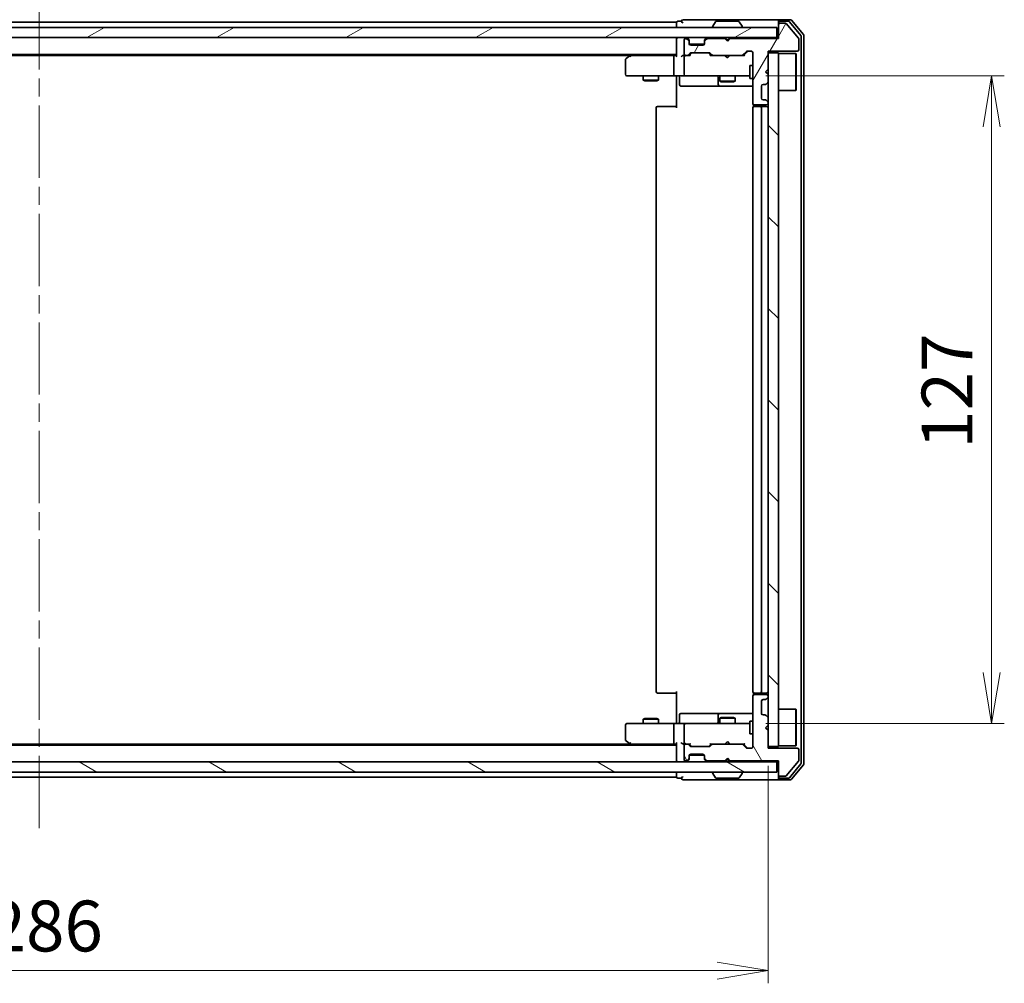
# Model space of a CAD drawing. Units: millimetres. Extents: x 36 to 7134, y 20 to 1144.
# Drawn here: x 2003 to 2197, y 791 to 979 of the extents above; entities that cross this region are included whole.
import ezdxf

# ---------------------------------------------------------------- set-up
doc = ezdxf.new("R2010")
doc.units = ezdxf.units.MM
doc.header["$LTSCALE"] = 2.5
doc.linetypes.add('CHAIN', pattern=[0.3543, 0.2362, -0.0295, 0.0591, -0.0295])
doc.layers.get('Defpoints').update_dxf_attribs({"lineweight": 25})
for name, color, linetype, lineweight in [('Centerline (ISO)', 131, 'Continuous', 18), ('Dimension (ISO)', 7, 'Continuous', 18), ('Hatch (ISO)', 1, 'Continuous', 18), ('Visible (ISO)', 7, 'Continuous', 35)]:
    doc.layers.add(name, color=color, linetype=linetype, lineweight=lineweight)
doc.styles.add('Note Text (TK)', font='MS PGothic.ttf')
doc.dimstyles.new('Default - Method 1b (TK)', dxfattribs={"dimscale": 2.5, "dimtxt": 2.5, "dimasz": 2.5, "dimexe": 1, "dimexo": 1.5, "dimgap": 1, "dimtad": 1, "dimdsep": 46, "dimtxsty": 'Note Text (TK)', "dimblk": 'OPEN', "dimcen": 0.09, "dimdle": 5, "dimclrd": 100, "dimclre": 100, "dimclrt": 7, "dimadec": 1, "dimazin": 1, "dimtfac": 1, "dimtmove": 0, "dimatfit": 3, "dimldrblk": 'OPEN', "dimfxl": 1, "dimtolj": 1, "dimlwd": -1, "dimlwe": -1, "dimarcsym": 0})

# ---------------------------------------------------------------- blocks, each defined once
blk = doc.blocks.new('_Open')
at = {"color": 0, "linetype": 'ByBlock', "lineweight": -2}
for p, q in [((-1, 0.167), (0, 0)), ((-1, -0.167), (0, 0)), ((0, 0), (-1, 0))]:
    blk.add_line(p, q, dxfattribs=at)
blk = doc.blocks.new('*D33')
at = {"layer": 'Defpoints', "color": 0}
for p in [(1864.22, 836.99), (2150.22, 836.99), (2150.22, 793.08)]:
    blk.add_point(p, dxfattribs=at)
at = {"layer": 'Dimension (ISO)', "color": 100}
for p, q in [((1864.22, 833.24), (1864.22, 790.58)), ((2150.22, 833.24), (2150.22, 790.58)), ((1874.22, 793.08), (2140.22, 793.08))]:
    blk.add_line(p, q, dxfattribs=at)
at = {"layer": 'Dimension (ISO)', "color": 100, "xscale": 10, "yscale": 10, "zscale": 10, "rotation": 180}
blk.add_blockref('_Open', (1864.22, 793.08), dxfattribs=at)
at = {"layer": 'Dimension (ISO)', "color": 100, "xscale": 10, "yscale": 10, "zscale": 10}
blk.add_blockref('_Open', (2150.22, 793.08), dxfattribs=at)
at = {"layer": 'Dimension (ISO)', "color": 7, "insert": (1997.11, 801.81), "char_height": 6.25, "attachment_point": 4, "style": 'Note Text (TK)'}
blk.add_mtext('\\A1;\\fMS PGothic|b0|i0;{\\H9.9600;286}', dxfattribs=at)
blk = doc.blocks.new('*D34')
at = {"layer": 'Defpoints', "color": 0}
for p in [(2146.03, 968.49), (2194.03, 968.49), (2146.03, 841.49)]:
    blk.add_point(p, dxfattribs=at)
at = {"layer": 'Dimension (ISO)', "color": 100}
for p, q in [((2149.78, 968.49), (2196.53, 968.49)), ((2194.03, 851.49), (2194.03, 958.49)), ((2149.78, 841.49), (2196.53, 841.49))]:
    blk.add_line(p, q, dxfattribs=at)
at = {"layer": 'Dimension (ISO)', "color": 100, "xscale": 10, "yscale": 10, "zscale": 10}
for p, rotation in [((2194.03, 968.49), 90), ((2194.03, 841.49), 270)]:
    blk.add_blockref('_Open', p, dxfattribs=dict(at, rotation=rotation))
at = {"layer": 'Dimension (ISO)', "color": 7, "insert": (2185.3, 895.34), "char_height": 6.25, "attachment_point": 4, "rotation": 90, "style": 'Note Text (TK)'}
blk.add_mtext('\\A1;\\fMS PGothic|b0|i0;{\\H9.9600;127}', dxfattribs=at)

msp = doc.modelspace()

# ---------------------------------------------------------------- hatches: boundary and pattern name
at = {"layer": 'Hatch (ISO)'}
h = msp.add_hatch(dxfattribs=at)
h.set_pattern_fill('ANSI31', color=256, scale=101.6, angle=-14.999978, style=0)
h.set_pattern_definition([(30, (965.75, -12), (-6.35, 10.99852), [])])
h.paths.add_polyline_path([(2151.9153, 975.9851), (2151.9153, 977.9851), (1862.5153, 977.9851), (1862.5153, 975.9851)])
h = msp.add_hatch(dxfattribs=at)
h.set_pattern_fill('ANSI31', color=256, scale=101.6, angle=14.999978, style=0)
h.set_pattern_definition([(60, (965.75, -12), (-10.99852, 6.35), [])])
edge = h.paths.add_edge_path()
edge.add_line((2142.7153, 975.7851), (2142.2153, 975.2851))
edge.add_line((2142.2153, 975.2851), (2141.7153, 975.7851))
edge.add_line((2141.7153, 975.7851), (2138.3395, 975.7851))
edge.add_ellipse((2138.3395, 975.4851), major_axis=(-0.3, 0), ratio=1, start_angle=270, end_angle=315)
edge.add_line((2138.1274, 975.6972), (2137.8031, 975.373))
edge.add_ellipse((2138.0153, 975.1608), major_axis=(-0.2121, -0.2121), ratio=1, start_angle=270, end_angle=315)
edge.add_line((2137.7153, 975.1608), (2137.7153, 974.7851))
edge.add_ellipse((2137.4153, 974.7851), major_axis=(0, -0.3), ratio=1, start_angle=0, end_angle=90, ccw=False)
edge.add_line((2137.4153, 974.4851), (2135.0153, 974.4851))
edge.add_ellipse((2135.0153, 974.7851), major_axis=(-0.3, 0), ratio=1, start_angle=0, end_angle=90, ccw=False)
edge.add_line((2134.7153, 974.7851), (2134.7153, 975.1608))
edge.add_ellipse((2134.4153, 975.1608), major_axis=(0, 0.3), ratio=1, start_angle=270, end_angle=315)
edge.add_line((2134.6274, 975.373), (2134.3031, 975.6972))
edge.add_ellipse((2134.091, 975.4851), major_axis=(-0.2121, 0.2121), ratio=1, start_angle=270, end_angle=315)
edge.add_line((2134.091, 975.7851), (2134.0153, 975.7851))
edge.add_ellipse((2134.0153, 975.4851), major_axis=(-0.3, 0), ratio=1, start_angle=270, end_angle=360)
edge.add_line((2133.7153, 975.4851), (2133.7153, 972.7851))
edge.add_ellipse((2134.0153, 972.7851), major_axis=(0, -0.3), ratio=1, start_angle=270, end_angle=360)
edge.add_line((2134.0153, 972.4851), (2134.391, 972.4851))
edge.add_ellipse((2134.391, 972.7851), major_axis=(0.3, 0), ratio=1, start_angle=270, end_angle=315)
edge.add_line((2134.6031, 972.573), (2134.9274, 972.8972))
edge.add_ellipse((2135.1395, 972.6851), major_axis=(0.2121, 0.2121), ratio=1, start_angle=45, end_angle=90, ccw=False)
edge.add_line((2135.1395, 972.9851), (2138.641, 972.9851))
edge.add_ellipse((2138.641, 972.6851), major_axis=(0.3, 0), ratio=1, start_angle=45, end_angle=90, ccw=False)
edge.add_line((2138.8531, 972.8972), (2139.1774, 972.573))
edge.add_ellipse((2139.3895, 972.7851), major_axis=(0.2121, -0.2121), ratio=1, start_angle=270, end_angle=315)
edge.add_line((2139.3895, 972.4851), (2145.041, 972.4851))
edge.add_ellipse((2145.041, 972.7851), major_axis=(0.3, 0), ratio=1, start_angle=270, end_angle=315)
edge.add_line((2145.2531, 972.573), (2145.8774, 973.1972))
edge.add_ellipse((2146.0895, 972.9851), major_axis=(0.2121, 0.2121), ratio=1, start_angle=45, end_angle=90, ccw=False)
edge.add_line((2146.0895, 973.2851), (2146.9153, 973.2851))
edge.add_ellipse((2146.9153, 972.9851), major_axis=(0.3, 0), ratio=1, start_angle=0, end_angle=90, ccw=False)
edge.add_line((2147.2153, 972.9851), (2147.2153, 963.0851))
edge.add_ellipse((2147.5153, 963.0851), major_axis=(0, -0.3), ratio=1, start_angle=270, end_angle=360)
edge.add_line((2147.5153, 962.7851), (2149.9153, 962.7851))
edge.add_ellipse((2149.9153, 963.0851), major_axis=(0.3, 0), ratio=1, start_angle=270, end_angle=360)
edge.add_line((2150.2153, 963.0851), (2150.2153, 963.1608))
edge.add_ellipse((2149.9153, 963.1608), major_axis=(0, 0.3), ratio=1, start_angle=270, end_angle=315)
edge.add_line((2150.1274, 963.373), (2149.8031, 963.6972))
edge.add_ellipse((2149.591, 963.4851), major_axis=(-0.2121, 0.2121), ratio=1, start_angle=270, end_angle=315)
edge.add_line((2149.591, 963.7851), (2149.2153, 963.7851))
edge.add_ellipse((2149.2153, 964.0851), major_axis=(-0.3, 0), ratio=1, start_angle=0, end_angle=90, ccw=False)
edge.add_line((2148.9153, 964.0851), (2148.9153, 966.4851))
edge.add_ellipse((2149.2153, 966.4851), major_axis=(0, 0.3), ratio=1, start_angle=0, end_angle=90, ccw=False)
edge.add_line((2149.2153, 966.7851), (2149.591, 966.7851))
edge.add_ellipse((2149.591, 967.0851), major_axis=(0.3, 0), ratio=1, start_angle=270, end_angle=315)
edge.add_line((2149.8031, 966.873), (2150.1274, 967.1972))
edge.add_ellipse((2149.9153, 967.4094), major_axis=(0.2121, 0.2121), ratio=1, start_angle=270, end_angle=315)
edge.add_line((2150.2153, 967.4094), (2150.2153, 968.7851))
edge.add_line((2150.2153, 968.7851), (2149.7153, 969.2851))
edge.add_line((2149.7153, 969.2851), (2150.2153, 969.7851))
edge.add_line((2150.2153, 969.7851), (2150.2153, 973.2851))
edge.add_line((2150.2153, 973.2851), (2155.9153, 973.2851))
edge.add_ellipse((2155.9153, 973.5851), major_axis=(0.3, 0), ratio=1, start_angle=270, end_angle=360)
edge.add_line((2156.2153, 973.5851), (2156.2153, 975.7127))
edge.add_ellipse((2156.0153, 975.7127), major_axis=(0, 0.2), ratio=1, start_angle=270, end_angle=309.805571)
edge.add_line((2156.1689, 975.8407), (2153.7752, 978.7131))
edge.add_ellipse((2153.6216, 978.5851), major_axis=(-0.128, 0.1536), ratio=1, start_angle=270, end_angle=320.194429)
edge.add_line((2153.6216, 978.7851), (2152.5153, 978.7851))
edge.add_ellipse((2152.5153, 978.4851), major_axis=(-0.3, 0), ratio=1, start_angle=270, end_angle=360)
edge.add_line((2152.2153, 978.4851), (2152.2153, 975.7851))
edge.add_line((2152.2153, 975.7851), (2142.7153, 975.7851))
h = msp.add_hatch(dxfattribs=at)
h.set_pattern_fill('ANSI31', color=256, scale=101.6, angle=90.00021, style=0)
h.set_pattern_definition([(135.0002, (965.75, -12), (-8.98022, -8.98029), [])])
h.paths.add_polyline_path([(2152.2153, 972.9851), (2150.2153, 972.9851), (2150.2153, 836.9851), (2152.2153, 836.9851)])
h = msp.add_hatch(dxfattribs=at)
h.set_pattern_fill('ANSI31', color=256, scale=101.6, angle=75.000175, style=0)
h.set_pattern_definition([(120.0002, (965.75, -12), (-10.9985, -6.35003), [])])
edge = h.paths.add_edge_path()
edge.add_line((2142.2153, 834.6851), (2142.7153, 834.1851))
edge.add_line((2142.7153, 834.1851), (2152.2153, 834.1851))
edge.add_line((2152.2153, 834.1851), (2152.2153, 831.4851))
edge.add_ellipse((2152.5153, 831.4851), major_axis=(0, -0.3), ratio=1, start_angle=270, end_angle=360)
edge.add_line((2152.5153, 831.1851), (2153.6216, 831.1851))
edge.add_ellipse((2153.6216, 831.3851), major_axis=(0.2, 0), ratio=1, start_angle=270, end_angle=320.194429)
edge.add_line((2153.7752, 831.2571), (2156.1689, 834.1295))
edge.add_ellipse((2156.0153, 834.2575), major_axis=(0.128, 0.1536), ratio=1, start_angle=270, end_angle=309.805571)
edge.add_line((2156.2153, 834.2575), (2156.2153, 836.3851))
edge.add_ellipse((2155.9153, 836.3851), major_axis=(0, 0.3), ratio=1, start_angle=270, end_angle=360)
edge.add_line((2155.9153, 836.6851), (2150.2153, 836.6851))
edge.add_line((2150.2153, 836.6851), (2150.2153, 840.1851))
edge.add_line((2150.2153, 840.1851), (2149.7153, 840.6851))
edge.add_line((2149.7153, 840.6851), (2150.2153, 841.1851))
edge.add_line((2150.2153, 841.1851), (2150.2153, 842.5608))
edge.add_ellipse((2149.9153, 842.5608), major_axis=(0, 0.3), ratio=1, start_angle=270, end_angle=315)
edge.add_line((2150.1274, 842.773), (2149.8031, 843.0972))
edge.add_ellipse((2149.591, 842.8851), major_axis=(-0.2121, 0.2121), ratio=1, start_angle=270, end_angle=315)
edge.add_line((2149.591, 843.1851), (2149.2153, 843.1851))
edge.add_ellipse((2149.2153, 843.4851), major_axis=(-0.3, 0), ratio=1, start_angle=0, end_angle=90, ccw=False)
edge.add_line((2148.9153, 843.4851), (2148.9153, 845.8851))
edge.add_ellipse((2149.2153, 845.8851), major_axis=(0, 0.3), ratio=1, start_angle=0, end_angle=90, ccw=False)
edge.add_line((2149.2153, 846.1851), (2149.591, 846.1851))
edge.add_ellipse((2149.591, 846.4851), major_axis=(0.3, 0), ratio=1, start_angle=270, end_angle=315)
edge.add_line((2149.8031, 846.273), (2150.1274, 846.5972))
edge.add_ellipse((2149.9153, 846.8094), major_axis=(0.2121, 0.2121), ratio=1, start_angle=270, end_angle=315)
edge.add_line((2150.2153, 846.8094), (2150.2153, 846.8851))
edge.add_ellipse((2149.9153, 846.8851), major_axis=(0, 0.3), ratio=1, start_angle=270, end_angle=360)
edge.add_line((2149.9153, 847.1851), (2147.5153, 847.1851))
edge.add_ellipse((2147.5153, 846.8851), major_axis=(-0.3, 0), ratio=1, start_angle=270, end_angle=360)
edge.add_line((2147.2153, 846.8851), (2147.2153, 836.9851))
edge.add_ellipse((2146.9153, 836.9851), major_axis=(0, -0.3), ratio=1, start_angle=0, end_angle=90, ccw=False)
edge.add_line((2146.9153, 836.6851), (2146.0895, 836.6851))
edge.add_ellipse((2146.0895, 836.9851), major_axis=(-0.3, 0), ratio=1, start_angle=45, end_angle=90, ccw=False)
edge.add_line((2145.8774, 836.773), (2145.2531, 837.3972))
edge.add_ellipse((2145.041, 837.1851), major_axis=(-0.2121, 0.2121), ratio=1, start_angle=270, end_angle=315)
edge.add_line((2145.041, 837.4851), (2139.3895, 837.4851))
edge.add_ellipse((2139.3895, 837.1851), major_axis=(-0.3, 0), ratio=1, start_angle=270, end_angle=315)
edge.add_line((2139.1774, 837.3972), (2138.8531, 837.073))
edge.add_ellipse((2138.641, 837.2851), major_axis=(-0.2121, -0.2121), ratio=1, start_angle=45, end_angle=90, ccw=False)
edge.add_line((2138.641, 836.9851), (2135.1395, 836.9851))
edge.add_ellipse((2135.1395, 837.2851), major_axis=(-0.3, 0), ratio=1, start_angle=45, end_angle=90, ccw=False)
edge.add_line((2134.9274, 837.073), (2134.6031, 837.3972))
edge.add_ellipse((2134.391, 837.1851), major_axis=(-0.2121, 0.2121), ratio=1, start_angle=270, end_angle=315)
edge.add_line((2134.391, 837.4851), (2134.0153, 837.4851))
edge.add_ellipse((2134.0153, 837.1851), major_axis=(-0.3, 0), ratio=1, start_angle=270, end_angle=360)
edge.add_line((2133.7153, 837.1851), (2133.7153, 834.4851))
edge.add_ellipse((2134.0153, 834.4851), major_axis=(0, -0.3), ratio=1, start_angle=270, end_angle=360)
edge.add_line((2134.0153, 834.1851), (2134.091, 834.1851))
edge.add_ellipse((2134.091, 834.4851), major_axis=(0.3, 0), ratio=1, start_angle=270, end_angle=315)
edge.add_line((2134.3031, 834.273), (2134.6274, 834.5972))
edge.add_ellipse((2134.4153, 834.8094), major_axis=(0.2121, 0.2121), ratio=1, start_angle=270, end_angle=315)
edge.add_line((2134.7153, 834.8094), (2134.7153, 835.1851))
edge.add_ellipse((2135.0153, 835.1851), major_axis=(0, 0.3), ratio=1, start_angle=0, end_angle=90, ccw=False)
edge.add_line((2135.0153, 835.4851), (2137.4153, 835.4851))
edge.add_ellipse((2137.4153, 835.1851), major_axis=(0.3, 0), ratio=1, start_angle=0, end_angle=90, ccw=False)
edge.add_line((2137.7153, 835.1851), (2137.7153, 834.8094))
edge.add_ellipse((2138.0153, 834.8094), major_axis=(0, -0.3), ratio=1, start_angle=270, end_angle=315)
edge.add_line((2137.8031, 834.5972), (2138.1274, 834.273))
edge.add_ellipse((2138.3395, 834.4851), major_axis=(0.2121, -0.2121), ratio=1, start_angle=270, end_angle=315)
edge.add_line((2138.3395, 834.1851), (2141.7153, 834.1851))
edge.add_line((2141.7153, 834.1851), (2142.2153, 834.6851))
h = msp.add_hatch(dxfattribs=at)
h.set_pattern_fill('ANSI31', color=256, scale=101.6, angle=105.000246, style=0)
h.set_pattern_definition([(150.0002, (965.75, -12), (-6.34995, -10.99855), [])])
h.paths.add_polyline_path([(1862.5153, 833.9851), (1862.5153, 831.9851), (2151.9153, 831.9851), (2151.9153, 833.9851)])

# ---------------------------------------------------------------- linework, layer by layer
at = {"layer": 'Centerline (ISO)', "linetype": 'CHAIN', "ltscale": 23.990969}
msp.add_line((2007.2153, 820.9851), (2007.2153, 988.9851), dxfattribs=at)
at = {"layer": 'Visible (ISO)'}
for p, q in [((2133.2153, 979.1851), (2132.5153, 979.1851)), ((2137.2153, 979.4851), (2133.5153, 979.4851)), ((2152.5153, 979.4851), (2137.2153, 979.4851)), ((2144.3567, 979.1851), (2140.0738, 979.1851)), ((2152.2153, 978.8851), (2152.2153, 979.1851)), ((2154.5748, 979.4851), (2152.5153, 979.4851)), ((2154.1739, 979.1851), (2152.5153, 979.1851)), ((2157.1457, 976.5685), (2154.8052, 979.3771)), ((2151.9153, 977.9851), (1862.5153, 977.9851)), ((2132.2153, 978.9851), (1882.2153, 978.9851)), ((2132.2153, 978.9851), (2132.2153, 978.6851)), ((2132.2153, 978.6851), (2132.2153, 977.9851)), ((2139.3153, 978.0851), (2139.3153, 978.1258)), ((2139.9061, 979.0941), (2139.3476, 978.2348)), ((2144.5244, 979.0941), (2145.083, 978.2348)), ((2145.1153, 978.0851), (2145.1153, 978.1258)), ((2151.9153, 975.9851), (2151.9153, 977.9851)), ((2152.2153, 978.8851), (2152.2153, 978.4851)), ((2152.2153, 978.4851), (2152.2153, 975.7851)), ((2153.6216, 978.7851), (2152.5153, 978.7851)), ((2156.1689, 975.8407), (2153.7752, 978.7131)), ((2156.6457, 976.3875), (2154.4044, 979.0771)), ((1862.5153, 975.9851), (2151.9153, 975.9851)), ((2132.2153, 975.9851), (2132.2153, 975.6851)), ((2132.2153, 975.6851), (2132.2153, 972.3972)), ((2133.7153, 975.4851), (2133.7153, 972.7851)), ((2134.091, 975.7851), (2134.0153, 975.7851)), ((2134.6274, 975.573), (2134.3031, 975.8972)), ((2134.6274, 975.373), (2134.3031, 975.6972)), ((2134.6479, 975.5525), (2134.6274, 975.573)), ((2134.7153, 975.1608), (2134.7153, 975.3608)), ((2137.7153, 975.3608), (2137.7153, 975.1608)), ((2137.8031, 975.573), (2137.7827, 975.5525)), ((2138.1274, 975.8972), (2137.8031, 975.573)), ((2138.1274, 975.6972), (2137.8031, 975.373)), ((2141.7153, 975.7851), (2138.3395, 975.7851)), ((2141.8031, 975.8972), (2141.7153, 975.9851)), ((2142.2153, 975.2851), (2141.7153, 975.7851)), ((2141.8031, 975.8972), (2142.2153, 975.4851)), ((2142.2153, 975.4851), (2142.6274, 975.8972)), ((2142.7153, 975.7851), (2142.2153, 975.2851)), ((2142.2153, 975.2851), (2142.2153, 975.4851)), ((2142.7153, 975.9851), (2142.6274, 975.8972)), ((2152.2153, 975.7851), (2142.7153, 975.7851)), ((2152.2153, 975.9851), (2151.9153, 975.9851)), ((2156.2153, 973.5851), (2156.2153, 975.7127)), ((2156.7153, 833.7747), (2156.7153, 976.1955)), ((2157.2153, 833.5937), (2157.2153, 976.3765)), ((2134.7153, 974.7851), (2134.7153, 975.1608)), ((2137.6981, 974.6851), (2134.7324, 974.6851)), ((2137.4153, 974.4851), (2135.0153, 974.4851)), ((2137.7153, 975.1608), (2137.7153, 974.7851)), ((1882.2153, 972.6851), (2132.2153, 972.6851)), ((1891.2819, 972.4851), (2123.1486, 972.4851)), ((2122.2153, 971.6351), (2122.2153, 968.7851)), ((2123.0686, 972.4251), (2122.3353, 971.8751)), ((2123.4153, 972.6851), (2123.0686, 972.4251)), ((2123.2787, 972.1851), (2123.1231, 972.3407)), ((2131.8395, 972.4851), (2123.2486, 972.4851)), ((2131.7153, 972.1851), (2131.7153, 968.7851)), ((2132.2153, 972.4851), (2131.8395, 972.4851)), ((2134.0153, 972.4851), (2133.6395, 972.4851)), ((2133.7153, 972.1851), (2133.7153, 968.7851)), ((2134.0153, 972.4851), (2134.391, 972.4851)), ((2134.8914, 972.4851), (2134.391, 972.4851)), ((2134.6031, 972.573), (2134.9274, 972.8972)), ((2134.7153, 972.4851), (2135.1274, 972.8972)), ((2135.1395, 972.9851), (2138.641, 972.9851)), ((2138.6532, 972.8972), (2139.0653, 972.4851)), ((2138.8531, 972.8972), (2139.1774, 972.573)), ((2139.3895, 972.4851), (2138.8892, 972.4851)), ((2139.3895, 972.4851), (2145.041, 972.4851)), ((2141.7753, 972.4251), (2141.7153, 972.4851)), ((2142.2153, 971.9851), (2141.7753, 972.4251)), ((2142.2153, 971.9851), (2142.6553, 972.4251)), ((2142.7153, 972.4851), (2142.6553, 972.4251)), ((2145.5414, 972.4851), (2145.041, 972.4851)), ((2145.2531, 972.573), (2145.8774, 973.1972)), ((2145.3653, 972.4851), (2146.0774, 973.1972)), ((2146.0895, 973.2851), (2146.9153, 973.2851)), ((2147.2153, 972.9851), (2147.2153, 963.0851)), ((2150.2153, 969.7851), (2150.2153, 973.2851)), ((2150.2153, 973.2851), (2155.9153, 973.2851)), ((2152.2153, 972.9851), (2150.2153, 972.9851)), ((2150.2153, 972.9851), (2150.2153, 836.9851)), ((2152.2153, 836.9851), (2152.2153, 972.9851)), ((2152.2153, 972.8351), (2155.6153, 972.8351)), ((2155.6153, 965.6351), (2155.6153, 972.8351)), ((2155.7153, 972.7351), (2155.6153, 972.8351)), ((2155.7153, 972.7351), (2155.7153, 965.7351)), ((2146.6153, 970.4851), (2146.6153, 967.9851)), ((2147.2153, 970.4851), (2146.6153, 970.4851)), ((2149.7153, 969.2851), (2150.2153, 969.7851)), ((2122.5153, 968.4851), (2123.2787, 968.4851)), ((2123.2787, 968.4851), (2131.8395, 968.4851)), ((2125.7153, 968.4851), (2125.7153, 967.6351)), ((2125.7153, 967.6351), (2128.7153, 967.6351)), ((2126.022, 967.4817), (2125.7153, 967.6351)), ((2128.4086, 967.4817), (2128.7153, 967.6351)), ((2128.7153, 968.4851), (2128.7153, 967.6351)), ((2134.0153, 968.4851), (2131.8395, 968.4851)), ((2132.2153, 968.2601), (2132.2153, 968.4774)), ((2132.2153, 968.2601), (2132.2153, 967.9851)), ((2132.2153, 962.1851), (2132.2153, 967.9851)), ((2132.8166, 968.1851), (2132.8166, 966.7851)), ((2134.0153, 968.4851), (2134.8335, 968.4851)), ((2134.8335, 968.4851), (2146.0299, 968.4851)), ((2140.4207, 968.1851), (2140.4207, 966.7851)), ((2140.7153, 968.4851), (2140.7153, 967.4351)), ((2143.7153, 968.4851), (2143.7153, 967.4351)), ((2146.0299, 968.4851), (2146.6153, 968.4851)), ((2147.2153, 967.9851), (2146.6153, 967.9851)), ((2150.2153, 968.7851), (2149.7153, 969.2851)), ((2150.2153, 967.4094), (2150.2153, 968.7851)), ((2128.4086, 967.4817), (2126.022, 967.4817)), ((2133.1166, 966.4851), (2137.0462, 966.4851)), ((2137.0462, 966.4851), (2140.7207, 966.4851)), ((2140.7153, 967.4351), (2143.7153, 967.4351)), ((2141.022, 967.2817), (2140.7153, 967.4351)), ((2140.7207, 966.4851), (2140.8923, 966.4851)), ((2140.8923, 966.4851), (2147.2153, 966.4851)), ((2143.4086, 967.2817), (2141.022, 967.2817)), ((2143.4086, 967.2817), (2143.7153, 967.4351)), ((2148.9153, 964.0851), (2148.9153, 966.4851)), ((2149.2153, 966.7851), (2149.591, 966.7851)), ((2149.8031, 966.873), (2150.1274, 967.1972)), ((2152.2153, 965.6351), (2155.6153, 965.6351)), ((2155.7153, 965.7351), (2155.6153, 965.6351)), ((2149.591, 963.7851), (2149.2153, 963.7851)), ((2150.1274, 963.373), (2149.8031, 963.6972)), ((2128.2153, 962.1851), (2128.2153, 847.7851)), ((2128.5153, 962.4851), (2128.5739, 962.4851)), ((2129.281, 962.4851), (2128.5739, 962.4851)), ((2129.281, 962.4851), (2129.4224, 962.4851)), ((2131.8011, 962.4851), (2129.4224, 962.4851)), ((2131.8011, 962.4851), (2132.2153, 962.4851)), ((2147.2153, 962.1851), (2147.2153, 847.7851)), ((2147.3051, 962.871), (2147.3051, 962.3992)), ((2147.5153, 962.7851), (2149.9153, 962.7851)), ((2147.5153, 962.4851), (2147.5739, 962.4851)), ((2148.281, 962.4851), (2147.5739, 962.4851)), ((2148.281, 962.4851), (2148.4224, 962.4851)), ((2148.6153, 962.4851), (2148.4224, 962.4851)), ((2149.9153, 962.4851), (2148.6153, 962.4851)), ((2148.9153, 847.7851), (2148.9153, 962.1851)), ((2150.2153, 963.0851), (2150.2153, 963.1608)), ((2128.5739, 847.4851), (2128.5153, 847.4851)), ((2128.5739, 847.4851), (2129.281, 847.4851)), ((2129.4224, 847.4851), (2129.281, 847.4851)), ((2129.4224, 847.4851), (2131.8011, 847.4851)), ((2132.2153, 847.4851), (2131.8011, 847.4851)), ((2132.2153, 841.9851), (2132.2153, 847.7851)), ((2147.2153, 846.8851), (2147.2153, 836.9851)), ((2147.3051, 847.571), (2147.3051, 847.0992)), ((2147.5739, 847.4851), (2147.5153, 847.4851)), ((2149.9153, 847.1851), (2147.5153, 847.1851)), ((2147.5739, 847.4851), (2148.281, 847.4851)), ((2148.4224, 847.4851), (2148.281, 847.4851)), ((2148.4224, 847.4851), (2148.6153, 847.4851)), ((2148.6153, 847.4851), (2149.9153, 847.4851)), ((2148.9153, 843.4851), (2148.9153, 845.8851)), ((2149.2153, 846.1851), (2149.591, 846.1851)), ((2149.8031, 846.273), (2150.1274, 846.5972)), ((2150.2153, 846.8094), (2150.2153, 846.8851)), ((2152.2153, 844.3351), (2155.6153, 844.3351)), ((2155.6153, 837.1351), (2155.6153, 844.3351)), ((2155.7153, 844.2351), (2155.6153, 844.3351)), ((2155.7153, 844.2351), (2155.7153, 837.2351)), ((2126.022, 842.4885), (2125.7153, 842.3351)), ((2128.7153, 842.3351), (2125.7153, 842.3351)), ((2125.7153, 841.4851), (2125.7153, 842.3351)), ((2126.022, 842.4885), (2128.4086, 842.4885)), ((2128.4086, 842.4885), (2128.7153, 842.3351)), ((2128.7153, 841.4851), (2128.7153, 842.3351)), ((2132.8166, 841.7851), (2132.8166, 843.1851)), ((2137.0462, 843.4851), (2133.1166, 843.4851)), ((2140.7207, 843.4851), (2137.0462, 843.4851)), ((2140.4207, 843.1851), (2140.4207, 841.7851)), ((2141.022, 842.6885), (2140.7153, 842.5351)), ((2143.7153, 842.5351), (2140.7153, 842.5351)), ((2140.7153, 841.4851), (2140.7153, 842.5351)), ((2140.8923, 843.4851), (2140.7207, 843.4851)), ((2147.2153, 843.4851), (2140.8923, 843.4851)), ((2141.022, 842.6885), (2143.4086, 842.6885)), ((2143.4086, 842.6885), (2143.7153, 842.5351)), ((2143.7153, 841.4851), (2143.7153, 842.5351)), ((2149.591, 843.1851), (2149.2153, 843.1851)), ((2150.1274, 842.773), (2149.8031, 843.0972)), ((2150.2153, 841.1851), (2150.2153, 842.5608)), ((2122.2153, 841.1851), (2122.2153, 838.3351)), ((2123.2787, 841.4851), (2122.5153, 841.4851)), ((2131.8395, 841.4851), (2123.2787, 841.4851)), ((2131.7153, 841.1851), (2131.7153, 837.7851)), ((2131.8395, 841.4851), (2134.0153, 841.4851)), ((2132.2153, 841.9851), (2132.2153, 841.7101)), ((2132.2153, 841.4928), (2132.2153, 841.7101)), ((2133.7153, 841.1851), (2133.7153, 837.7851)), ((2134.8335, 841.4851), (2134.0153, 841.4851)), ((2146.0299, 841.4851), (2134.8335, 841.4851)), ((2146.6153, 841.4851), (2146.0299, 841.4851)), ((2146.6153, 841.9851), (2146.6153, 839.4851)), ((2147.2153, 841.9851), (2146.6153, 841.9851)), ((2149.7153, 840.6851), (2150.2153, 841.1851)), ((2150.2153, 840.1851), (2149.7153, 840.6851)), ((2150.2153, 836.6851), (2150.2153, 840.1851)), ((2147.2153, 839.4851), (2146.6153, 839.4851)), ((2132.2153, 837.2851), (1882.2153, 837.2851)), ((2123.1486, 837.4851), (1891.2819, 837.4851)), ((2122.3353, 838.0951), (2123.0686, 837.5451)), ((2123.0686, 837.5451), (2123.4153, 837.2851)), ((2123.2787, 837.7851), (2123.1231, 837.6295)), ((2123.2486, 837.4851), (2131.8395, 837.4851)), ((2131.8395, 837.4851), (2132.2153, 837.4851)), ((2132.2153, 837.573), (2132.2153, 834.2851)), ((2133.6395, 837.4851), (2134.0153, 837.4851)), ((2133.7153, 837.1851), (2133.7153, 834.4851)), ((2134.391, 837.4851), (2134.0153, 837.4851)), ((2134.391, 837.4851), (2134.8914, 837.4851)), ((2134.9274, 837.073), (2134.6031, 837.3972)), ((2135.1274, 837.073), (2134.7153, 837.4851)), ((2138.641, 836.9851), (2135.1395, 836.9851)), ((2138.6532, 837.073), (2139.0653, 837.4851)), ((2139.1774, 837.3972), (2138.8531, 837.073)), ((2138.8892, 837.4851), (2139.3895, 837.4851)), ((2145.041, 837.4851), (2139.3895, 837.4851)), ((2141.7153, 837.4851), (2141.7753, 837.5451)), ((2142.2153, 837.9851), (2141.7753, 837.5451)), ((2142.2153, 837.9851), (2142.6553, 837.5451)), ((2142.6553, 837.5451), (2142.7153, 837.4851)), ((2145.041, 837.4851), (2145.5414, 837.4851)), ((2145.8774, 836.773), (2145.2531, 837.3972)), ((2145.3653, 837.4851), (2146.0774, 836.773)), ((2146.9153, 836.6851), (2146.0895, 836.6851)), ((2150.2153, 836.9851), (2152.2153, 836.9851)), ((2155.9153, 836.6851), (2150.2153, 836.6851)), ((2152.2153, 837.1351), (2155.6153, 837.1351)), ((2155.7153, 837.2351), (2155.6153, 837.1351)), ((2156.2153, 834.2575), (2156.2153, 836.3851)), ((2132.2153, 834.2851), (2132.2153, 833.9851)), ((2134.3031, 834.273), (2134.6274, 834.5972)), ((2134.3031, 834.073), (2134.6274, 834.3972)), ((2134.6274, 834.3972), (2134.6479, 834.4177)), ((2134.7153, 834.8094), (2134.7153, 835.1851)), ((2134.7153, 834.6094), (2134.7153, 834.8094)), ((2134.7324, 835.2851), (2137.6981, 835.2851)), ((2135.0153, 835.4851), (2137.4153, 835.4851)), ((2137.7153, 835.1851), (2137.7153, 834.8094)), ((2137.7153, 834.8094), (2137.7153, 834.6094)), ((2137.7827, 834.4177), (2137.8031, 834.3972)), ((2137.8031, 834.5972), (2138.1274, 834.273)), ((2137.8031, 834.3972), (2138.1274, 834.073)), ((2141.7153, 834.1851), (2142.2153, 834.6851)), ((2141.8031, 834.073), (2142.2153, 834.4851)), ((2142.2153, 834.4851), (2142.2153, 834.6851)), ((2142.2153, 834.6851), (2142.7153, 834.1851)), ((2142.6274, 834.073), (2142.2153, 834.4851)), ((2151.9153, 833.9851), (1862.5153, 833.9851)), ((2134.0153, 834.1851), (2134.091, 834.1851)), ((2138.3395, 834.1851), (2141.7153, 834.1851)), ((2141.7153, 833.9851), (2141.8031, 834.073)), ((2142.6274, 834.073), (2142.7153, 833.9851)), ((2142.7153, 834.1851), (2152.2153, 834.1851)), ((2151.9153, 833.9851), (2152.2153, 833.9851)), ((2151.9153, 831.9851), (2151.9153, 833.9851)), ((2152.2153, 834.1851), (2152.2153, 831.4851)), ((2153.7752, 831.2571), (2156.1689, 834.1295)), ((2154.4044, 830.893), (2156.6457, 833.5827)), ((2154.8052, 830.593), (2157.1457, 833.4017)), ((1862.5153, 831.9851), (2151.9153, 831.9851)), ((1882.2153, 830.9851), (2132.2153, 830.9851)), ((2132.2153, 831.9851), (2132.2153, 831.2851)), ((2132.2153, 831.2851), (2132.2153, 830.9851)), ((2132.5153, 830.7851), (2133.2153, 830.7851)), ((2133.5153, 830.4851), (2137.2153, 830.4851)), ((2137.2153, 830.4851), (2152.5153, 830.4851)), ((2139.3153, 831.8851), (2139.3153, 831.8444)), ((2139.9061, 830.8761), (2139.3476, 831.7354)), ((2140.0738, 830.7851), (2144.3567, 830.7851)), ((2144.5244, 830.8761), (2145.083, 831.7354)), ((2145.1153, 831.8851), (2145.1153, 831.8444)), ((2152.2153, 831.4851), (2152.2153, 831.0851)), ((2152.2153, 830.7851), (2152.2153, 831.0851)), ((2152.5153, 831.1851), (2153.6216, 831.1851)), ((2152.5153, 830.7851), (2154.1739, 830.7851)), ((2152.5153, 830.4851), (2154.5748, 830.4851))]:
    msp.add_line(p, q, dxfattribs=at)
for centre, radius, start, end in [((2132.5153, 978.8851), 0.3, 90, 180), ((2133.5153, 979.1851), 0.3, 90, 180), ((2133.5153, 979.1851), 0.3, 180, 270), ((2140.0738, 978.9851), 0.2, 90, 146.976132), ((2144.3567, 978.9851), 0.2, 33.023868, 90), ((2152.5153, 979.1851), 0.3, 90, 180), ((2152.5153, 978.8851), 0.3, 90, 180), ((2154.1739, 978.8851), 0.3, 39.805571, 90), ((2154.5748, 979.1851), 0.3, 39.805571, 90), ((2139.5153, 978.1258), 0.2, 146.976132, 180), ((2139.4153, 978.0851), 0.1, 180, 270), ((2145.0153, 978.0851), 0.1, 270, 0), ((2144.9153, 978.1258), 0.2, 0, 33.023868), ((2152.5153, 978.4851), 0.3, 90, 180), ((2153.6216, 978.5851), 0.2, 39.805571, 90), ((2132.5153, 975.6851), 0.3, 90, 180), ((2134.0153, 975.4851), 0.3, 90, 180), ((2134.091, 975.6851), 0.3, 45, 90), ((2134.091, 975.4851), 0.3, 45, 90), ((2134.4153, 975.3608), 0.3, 0, 45), ((2134.4153, 975.1608), 0.3, 0, 45), ((2138.0153, 975.3608), 0.3, 135, 180), ((2138.0153, 975.1608), 0.3, 135, 180), ((2138.3395, 975.6851), 0.3, 90, 135), ((2138.3395, 975.4851), 0.3, 90, 135), ((2142.0153, 975.6851), 0.3, 135, 163.125506), ((2142.4153, 975.6851), 0.3, 16.874494, 45), ((2156.0153, 975.7127), 0.2, 0, 39.805571), ((2156.4153, 976.1955), 0.3, 0, 39.805571), ((2156.9153, 976.3765), 0.3, 0, 39.805571), ((2135.0153, 974.7851), 0.3, 180, 270), ((2137.4153, 974.7851), 0.3, 270, 0), ((2155.9153, 973.5851), 0.3, 270, 0), ((2122.5153, 971.6351), 0.3, 126.869898, 180), ((2123.2486, 972.1851), 0.3, 113.437984, 126.869898), ((2123.2486, 972.1851), 0.3, 90, 113.437984), ((2134.0153, 972.7851), 0.3, 180, 270), ((2134.0153, 972.1851), 0.3, 148.755545, 180), ((2134.0153, 972.1851), 0.3, 90, 113.437996), ((2134.391, 972.7851), 0.3, 270, 315), ((2135.1395, 972.6851), 0.3, 90, 135), ((2138.641, 972.6851), 0.3, 45, 90), ((2139.3895, 972.7851), 0.3, 225, 270), ((2145.041, 972.7851), 0.3, 270, 315), ((2146.0895, 972.9851), 0.3, 90, 135), ((2146.9153, 972.9851), 0.3, 0, 90), ((2122.5153, 968.7851), 0.3, 180, 270), ((2132.5166, 968.1851), 0.3, 0, 90), ((2134.0153, 968.7851), 0.3, 180, 270), ((2140.1207, 968.1851), 0.3, 0, 90), ((2133.1166, 966.7851), 0.3, 180, 270), ((2140.7207, 966.7851), 0.3, 180, 270), ((2149.2153, 966.4851), 0.3, 90, 180), ((2149.591, 967.0851), 0.3, 270, 315), ((2149.9153, 967.4094), 0.3, 315, 0), ((2149.2153, 964.0851), 0.3, 180, 270), ((2149.591, 963.4851), 0.3, 45, 90), ((2128.5153, 962.1851), 0.3, 90, 180), ((2147.5153, 963.0851), 0.3, 180, 270), ((2147.5153, 962.1851), 0.3, 90, 180), ((2148.6153, 962.1851), 0.3, 0, 90), ((2149.9153, 963.0851), 0.3, 270, 0), ((2149.9153, 962.1851), 0.3, 0, 90), ((2149.9153, 963.1608), 0.3, 0, 45), ((2128.5153, 847.7851), 0.3, 180, 270), ((2147.5153, 847.7851), 0.3, 180, 270), ((2147.5153, 846.8851), 0.3, 90, 180), ((2148.6153, 847.7851), 0.3, 270, 0), ((2149.2153, 845.8851), 0.3, 90, 180), ((2149.591, 846.4851), 0.3, 270, 315), ((2149.9153, 847.7851), 0.3, 270, 0), ((2149.9153, 846.8851), 0.3, 0, 90), ((2149.9153, 846.8094), 0.3, 315, 0), ((2133.1166, 843.1851), 0.3, 90, 180), ((2140.7207, 843.1851), 0.3, 90, 180), ((2149.2153, 843.4851), 0.3, 180, 270), ((2149.591, 842.8851), 0.3, 45, 90), ((2149.9153, 842.5608), 0.3, 0, 45), ((2122.5153, 841.1851), 0.3, 90, 180), ((2132.5166, 841.7851), 0.3, 270, 0), ((2134.0153, 841.1851), 0.3, 90, 180), ((2140.1207, 841.7851), 0.3, 270, 0), ((2122.5153, 838.3351), 0.3, 180, 233.130102), ((2123.2486, 837.7851), 0.3, 233.130102, 246.562021), ((2123.2486, 837.7851), 0.3, 246.562004, 270), ((2134.0153, 837.7851), 0.3, 180, 211.244455), ((2134.0153, 837.1851), 0.3, 90, 180), ((2134.0153, 837.7851), 0.3, 246.562016, 270), ((2134.391, 837.1851), 0.3, 45, 90), ((2135.1395, 837.2851), 0.3, 225, 270), ((2138.641, 837.2851), 0.3, 270, 315), ((2139.3895, 837.1851), 0.3, 90, 135), ((2145.041, 837.1851), 0.3, 45, 90), ((2146.0895, 836.9851), 0.3, 225, 270), ((2146.9153, 836.9851), 0.3, 270, 0), ((2155.9153, 836.3851), 0.3, 0, 90), ((2132.5153, 834.2851), 0.3, 180, 270), ((2134.0153, 834.4851), 0.3, 180, 270), ((2134.091, 834.4851), 0.3, 270, 315), ((2134.4153, 834.8094), 0.3, 315, 0), ((2134.4153, 834.6094), 0.3, 315, 0), ((2135.0153, 835.1851), 0.3, 90, 180), ((2137.4153, 835.1851), 0.3, 0, 90), ((2138.0153, 834.8094), 0.3, 180, 225), ((2138.0153, 834.6094), 0.3, 180, 225), ((2138.3395, 834.4851), 0.3, 225, 270), ((2134.091, 834.2851), 0.3, 270, 315), ((2138.3395, 834.2851), 0.3, 225, 270), ((2142.0153, 834.2851), 0.3, 196.874494, 225), ((2142.4153, 834.2851), 0.3, 315, 343.125506), ((2156.0153, 834.2575), 0.2, 320.194429, 0), ((2156.4153, 833.7747), 0.3, 320.194429, 0), ((2156.9153, 833.5937), 0.3, 320.194429, 0), ((2132.5153, 831.0851), 0.3, 180, 270), ((2133.5153, 830.7851), 0.3, 90, 180), ((2133.5153, 830.7851), 0.3, 180, 270), ((2139.4153, 831.8851), 0.1, 90, 180), ((2139.5153, 831.8444), 0.2, 180, 213.023868), ((2140.0738, 830.9851), 0.2, 213.023868, 270), ((2144.3567, 830.9851), 0.2, 270, 326.976132), ((2145.0153, 831.8851), 0.1, 0, 90), ((2144.9153, 831.8444), 0.2, 326.976132, 0), ((2152.5153, 831.4851), 0.3, 180, 270), ((2152.5153, 831.0851), 0.3, 180, 270), ((2152.5153, 830.7851), 0.3, 180, 270), ((2153.6216, 831.3851), 0.2, 270, 320.194429), ((2154.1739, 831.0851), 0.3, 270, 320.194429), ((2154.5748, 830.7851), 0.3, 270, 320.194429)]:
    msp.add_arc(centre, radius, start, end, dxfattribs=at)
for centre, major_axis, ratio, start_param, end_param in [((2123.2787, 972.2076), (0.2411, 0.4823), 0.37002441, 1.47901306, 1.75373989), ((2131.8395, 972.1851), (0, -0.3), 0.41421356, 3.14159265, 4.71238898), ((2132.5153, 972.1851), (0.2772, -0.2772), 0.41421356, 3.53429174, 4.3196899), ((2133.3395, 972.1851), (-0.2772, -0.2772), 0.41421356, 4.3196899, 5.10508806), ((2133.6395, 972.1851), (-0.4243, 0), 0.70710678, 4.71238898, 5.49778714), ((2134.0153, 972.2076), (-0.2515, 0.483), 0.33843751, 1.12161563, 1.39634246), ((2134.0475, 972.1851), (-0.6487, 0.2044), 0.33843751, 4.81863915, 5.05307036), ((2134.9945, 972.1851), (0.1246, -0.2958), 0.40041045, 2.33106693, 2.97456804), ((2135.3396, 972.6851), (-0.3, 0), 0.99985076, 4.71238898, 5.49786177), ((2138.441, 972.6851), (0.3, 0), 0.99985076, 0.78532354, 1.57079633), ((2138.786, 972.1851), (-0.1246, -0.2958), 0.40041045, 3.30861727, 3.95211838), ((2145.6445, 972.1851), (0.1246, -0.2958), 0.40041045, 2.33106693, 2.97456804), ((2146.2896, 972.9851), (-0.3, 0), 0.99985076, 4.71238898, 5.49786177), ((2131.8395, 968.7851), (0, -0.3), 0.41421356, 4.71238898, 6.28318531), ((2131.8395, 841.1851), (0, -0.3), 0.41421356, 3.14159265, 4.71238898), ((2123.2787, 837.7625), (0.2411, -0.4823), 0.37002441, 4.52944541, 4.80417225), ((2131.8395, 837.7851), (0, -0.3), 0.41421356, 4.71238898, 6.28318531), ((2132.5153, 837.7851), (0.2772, 0.2772), 0.41421356, 1.96349541, 2.74889357), ((2133.3395, 837.7851), (-0.2772, 0.2772), 0.41421356, 1.17809725, 1.96349541), ((2133.6395, 837.7851), (-0.4243, 0), 0.70710678, 0.78539816, 1.57079633), ((2134.0153, 837.7625), (-0.2515, -0.483), 0.33843751, 4.88684285, 5.16156968), ((2134.0475, 837.7851), (-0.6487, -0.2044), 0.33843751, 1.23011504, 1.46454615), ((2134.9945, 837.7851), (0.1246, 0.2958), 0.40041045, 3.30861727, 3.95211838), ((2135.3396, 837.2851), (-0.3, 0), 0.99985076, 0.78532354, 1.57079633), ((2138.441, 837.2851), (0.3, 0), 0.99985076, 4.71238898, 5.49786177), ((2138.786, 837.7851), (-0.1246, 0.2958), 0.40041045, 2.33106693, 2.97456804), ((2145.6445, 837.7851), (0.1246, 0.2958), 0.40041045, 3.30861727, 3.95211838), ((2146.2896, 836.9851), (-0.3, 0), 0.99985076, 0.78532354, 1.57079633)]:
    msp.add_ellipse(centre, major_axis=major_axis, ratio=ratio, start_param=start_param, end_param=end_param, dxfattribs=at)
for points, knots in [([(2123.1293, 972.4603), (2123.1283, 972.4579), (2123.1274, 972.4554), (2123.1222, 972.4381), (2123.1196, 972.4188), (2123.1192, 972.3816), (2123.1205, 972.3608), (2123.1231, 972.3407)], [0.3810312192, 0.3810312192, 0.3810312192, 0.3810312192, 0.382741903, 0.382741903, 0.3917616542, 0.3917616542, 0.3985536381, 0.3985536381, 0.3985536381, 0.3985536381]), ([(2133.8959, 972.4603), (2133.8897, 972.4576), (2133.8836, 972.4547), (2133.8511, 972.438), (2133.822, 972.4165), (2133.7858, 972.3795), (2133.7705, 972.3599), (2133.7588, 972.3407)], [0.250886766, 0.250886766, 0.250886766, 0.250886766, 0.2528779694, 0.2528779694, 0.2619584182, 0.2619584182, 0.268388032, 0.268388032, 0.268388032, 0.268388032]), ([(2131.0527, 968.4851), (2131.1221, 968.4851), (2131.194, 968.4826), (2131.3423, 968.4756), (2131.4189, 968.4712), (2131.5759, 968.4639), (2131.6563, 968.461), (2131.8182, 968.4591), (2131.8996, 968.4601), (2132.0599, 968.4651), (2132.1387, 968.4691), (2132.2153, 968.4731)], [0, 0, 0, 0, 0.022954349, 0.022954349, 0.045908698, 0.045908698, 0.068863048, 0.068863048, 0.091817397, 0.091817397, 0.114771746, 0.114771746, 0.114771746, 0.114771746]), ([(2131.0527, 841.4851), (2131.1221, 841.4851), (2131.194, 841.4876), (2131.3423, 841.4945), (2131.4189, 841.499), (2131.5759, 841.5063), (2131.6563, 841.5092), (2131.8182, 841.5111), (2131.8996, 841.5101), (2132.0599, 841.5051), (2132.1387, 841.5011), (2132.2153, 841.4971)], [0, 0, 0, 0, 0.022954349, 0.022954349, 0.045908698, 0.045908698, 0.068863048, 0.068863048, 0.091817397, 0.091817397, 0.114771746, 0.114771746, 0.114771746, 0.114771746]), ([(2123.1293, 837.5098), (2123.1282, 837.5126), (2123.1272, 837.5155), (2123.1222, 837.5322), (2123.1194, 837.5537), (2123.1193, 837.5907), (2123.1206, 837.6103), (2123.1231, 837.6295)], [0.250886766, 0.250886766, 0.250886766, 0.250886766, 0.2528779694, 0.2528779694, 0.2619584182, 0.2619584182, 0.268388032, 0.268388032, 0.268388032, 0.268388032]), ([(2133.8959, 837.5098), (2133.8904, 837.5122), (2133.8849, 837.5148), (2133.851, 837.532), (2133.8248, 837.5514), (2133.7874, 837.5886), (2133.771, 837.6094), (2133.7588, 837.6295)], [0.3810312192, 0.3810312192, 0.3810312192, 0.3810312192, 0.382741903, 0.382741903, 0.3917616542, 0.3917616542, 0.3985536381, 0.3985536381, 0.3985536381, 0.3985536381])]:
    msp.add_open_spline(points, degree=3, knots=knots, dxfattribs=at)

# ---------------------------------------------------------------- dimensions: what is measured, and where the dimension line sits
at = {"layer": 'Dimension (ISO)', "color": 100}
dim = msp.add_linear_dim(base=(2194.0299, 968.4851), p1=(2146.0299, 841.4851), p2=(2146.0299, 968.4851), angle=90, text='\\fMS PGothic|b0|i0;{\\H9.9600;<>}', dimstyle='Default - Method 1b (TK)', override={"dimasz": 4, "dimgap": 1.5, "dimdec": 0, "dimtol": 0, "dimlim": 0, "dimtp": 0, "dimtm": 0, "dimtdec": 0, "dimtofl": 0, "dimatfit": 1}, dxfattribs=at)
dim.commit()
dim.dimension.update_dxf_attribs({"geometry": '*D34', "text_midpoint": (2194.0299, 904.9851), "dimtype": 160})
dim = msp.add_linear_dim(base=(2150.2153, 793.0818), p1=(1864.2153, 836.9851), p2=(2150.2153, 836.9851), text='\\fMS PGothic|b0|i0;{\\H9.9600;<>}', dimstyle='Default - Method 1b (TK)', override={"dimasz": 4, "dimgap": 1.5, "dimdec": 0, "dimtdec": 0, "dimtofl": 0, "dimatfit": 1}, dxfattribs=at)
dim.commit()
dim.dimension.update_dxf_attribs({"geometry": '*D33', "text_midpoint": (2007.2153, 801.8118)})

doc.saveas('drawing.dxf')
